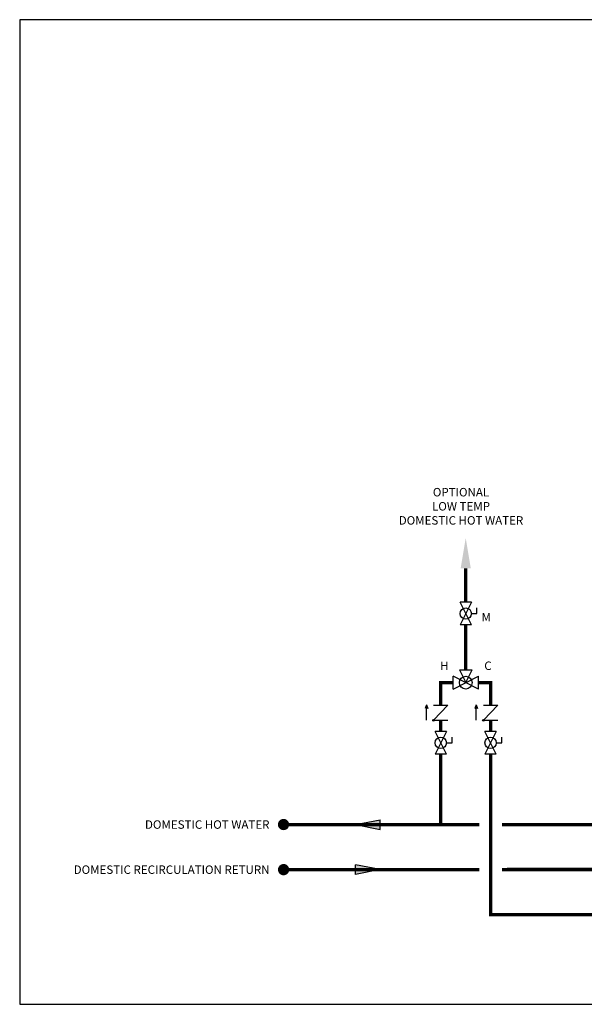
# Model space of a CAD drawing. Units: inches. Extents: x -78 to 51, y 5 to 92.
# Drawn here: x -78 to -28, y 5 to 92 of the extents above; entities that cross this region are included whole.
import ezdxf
from ezdxf.enums import TextEntityAlignment as Align

# ---------------------------------------------------------------- set-up
doc = ezdxf.new("R2010")
doc.units = ezdxf.units.IN
doc.header["$MEASUREMENT"] = 0
doc.layers.add('Text', color=2, linetype='Continuous')
doc.styles.add('Navien', font='arial.ttf')
doc.styles.add('ROMANS', font='romans.shx')

# ---------------------------------------------------------------- blocks, each defined once
blk = doc.blocks.new('flow')
at = {"color": 2}
for p, q in [((0, 0), (0.1813, 0.0356)), ((0, 0), (0.1813, -0.0356)), ((0.1813, -0.0356), (0.1813, 0.0356))]:
    blk.add_line(p, q, dxfattribs=at)
blk.add_solid([(0, 0), (0.1813, 0.0356), (0.1813, -0.0356)], dxfattribs=at)
blk = doc.blocks.new('CHECK VALVE')
h = blk.add_hatch(color=2)
h.dxf.hatch_style = 1
h.paths.add_polyline_path([(0.1135, 0.1061), (0.0896, 0.1148, -0.622204), (0.0896, 0.0974)])
at = {"color": 2}
for p, q in [((0, 0.1061), (0.095, 0.1061)), ((0.1135, 0.1061), (0.0876, 0.1155)), ((0.1135, 0.1061), (0.0876, 0.0967)), ((0, 0.0531), (0, -0.0531)), ((0, 0.0531), (0.1115, -0.0531)), ((0.1115, 0.0531), (0.1115, -0.0531))]:
    blk.add_line(p, q, dxfattribs=at)
blk.add_circle((0, 0.0531), 0.00667, dxfattribs=at)
blk.add_arc((0.0853, 0.1061), 0.00971, 283.78011, 76.21989, dxfattribs=at)
blk = doc.blocks.new('MIXING VALVE')
at = {"color": 2}
for p, q in [((0.046875, 0.09375), (0.140625, 0.09375)), ((0.046875, 0.09375), (0.09375, 0)), ((0.09375, 0), (0.140625, 0.09375)), ((0, -0.046875), (0, 0.046875)), ((0.1875, -0.046875), (0, 0.046875)), ((0, -0.046875), (0.1875, 0.046875)), ((0.1875, -0.046875), (0.1875, 0.046875))]:
    blk.add_line(p, q, dxfattribs=at)
blk.add_circle((0.09375, 0), 0.046875, dxfattribs=at)
blk = doc.blocks.new('Full-Port Ball Valve')
at = {"color": 2}
for p, q in [((0.0832, 0.0832), (0.0416, 0.0832)), ((0.0832, 0.0416), (0.0832, 0.0832)), ((0, 0.0416), (0, -0.0416)), ((0, 0.0416), (0.1665, -0.0416)), ((0.1665, 0.0416), (0, -0.0416)), ((0.1665, 0.0416), (0.1665, -0.0416))]:
    blk.add_line(p, q, dxfattribs=at)
blk.add_circle((0.0832, 0), 0.0416, dxfattribs=at)

msp = doc.modelspace()

# ---------------------------------------------------------------- linework, layer by layer
at = {"const_width": 0.3}
for points in [[(-38.226, 43.355), (-38.226, 40.355)], [(-38.226, 38.357), (-38.226, 34.357)], [(-39.351, 33.232), (-40.435, 33.232), (-40.435, 31.231)], [(-37.101, 33.232), (-36.018, 33.232), (-36.018, 31.231)], [(-40.435, 29.893), (-40.435, 28.893)], [(-36.018, 29.893), (-36.018, 28.893)], [(-40.435, 26.895), (-40.435, 20.651)], [(-36.018, 26.896), (-36.021, 12.671), (9.342, 12.671), (9.334, 24.668)], [(6.334, 23.685), (6.339, 16.685), (-35.02, 16.662)], [(3.334, 23.661), (3.334, 20.651), (-35.018, 20.651)], [(-37.018, 20.651), (-54.369, 20.651)], [(-37.02, 16.66), (-54.364, 16.651)]]:
    msp.add_lwpolyline(points, dxfattribs=at)
at = {"const_width": 0.5}
for points in [[(-54.619, 20.651, 1), (-54.119, 20.651, 1)], [(-54.614, 16.651, 1), (-54.114, 16.651, 1)]]:
    msp.add_lwpolyline(points, format="xyb", close=True, dxfattribs=at)
msp.add_solid([(-38.676, 43.355), (-38.226, 46.055), (-37.776, 43.355)])
at = {"layer": 'Defpoints'}
msp.add_lwpolyline([(-77.75, 4.711), (51.25, 4.711), (51.25, 92.019), (-77.75, 92.019)], close=True, dxfattribs=at)

# ---------------------------------------------------------------- block references
at = {"xscale": 12, "yscale": 12, "zscale": 12}
for name, p, rotation in [('Full-Port Ball Valve', (-38.226, 40.355), 270), ('CHECK VALVE', (-40.435, 29.893), 90), ('CHECK VALVE', (-36.018, 29.893), 90), ('Full-Port Ball Valve', (-40.435, 28.893), 270), ('Full-Port Ball Valve', (-36.018, 28.893), 270)]:
    msp.add_blockref(name, p, dxfattribs=dict(at, rotation=rotation))
at = {"yscale": 12, "zscale": 12}
for name, p, xscale in [('MIXING VALVE', (-39.351, 33.232), 12), ('flow', (-47.988, 20.651), 12), ('flow', (-45.809, 16.651), -12)]:
    msp.add_blockref(name, p, dxfattribs=dict(at, xscale=xscale))

# ---------------------------------------------------------------- texts
at = {"layer": 'Text', "style": 'ROMANS'}
for s, p in [('DOMESTIC HOT WATER', (-55.614, 20.651)), ('DOMESTIC RECIRCULATION RETURN', (-55.609, 16.651))]:
    msp.add_text(s, height=0.75, dxfattribs=at).set_placement(p, align=Align.MIDDLE_RIGHT)
at = {"layer": 'Text', "char_height": 0.75, "attachment_point": 5}
for s, width, gutter_width, insert, style in [('\\pxqc;OPTIONAL\\PLOW TEMP\\PDOMESTIC HOT WATER', 13.78895, 12, (-38.643, 48.871), 'ROMANS'), ('M', 1.19552, 14.414, (-36.408, 39.037), 'Navien'), ('H', 1.39262, 14.414, (-40.13, 34.732), 'Navien'), ('C', 1.39262, 14.414, (-36.254, 34.732), 'Navien')]:
    msp.add_mtext_dynamic_manual_height_columns(s, width=width, gutter_width=gutter_width, heights=[0], dxfattribs=dict(at, insert=insert, style=style))

doc.saveas('drawing.dxf')
